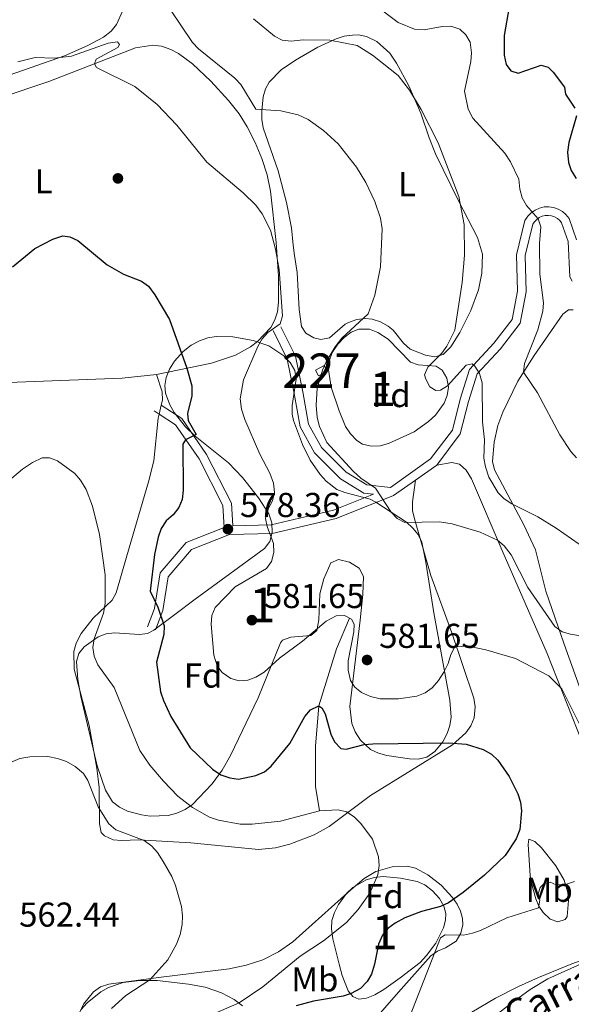
# Model space of a CAD drawing. Extents: x 600834 to 607735, y 720120 to 724850.
# Drawn here: x 605861 to 606021, y 720617 to 720903 of the extents above; entities that cross this region are included whole.
import ezdxf
from ezdxf.enums import TextEntityAlignment as Align

# ---------------------------------------------------------------- set-up
doc = ezdxf.new("R2010")
doc.units = 0
doc.header["$MEASUREMENT"] = 0
doc.linetypes.add('DGN Style 3', pattern=[120.98587200000001, 86.41848, -34.56739200000001])
for name, color, linetype in [('Nivel 15', 7, 'Continuous'), ('Nivel 17', 7, 'Continuous'), ('Nivel 21', 7, 'Continuous'), ('Nivel 35', 7, 'Continuous'), ('Nivel 36', 7, 'Continuous'), ('Nivel 37', 7, 'Continuous'), ('Nivel 4', 7, 'Continuous'), ('Nivel 41', 7, 'Continuous'), ('Nivel 44', 7, 'Continuous'), ('Nivel 48', 7, 'Continuous'), ('Nivel 49', 7, 'Continuous'), ('Nivel 5', 7, 'Continuous'), ('Nivel 52', 7, 'Continuous'), ('Nivel 57', 7, 'Continuous'), ('Nivel 7', 7, 'Continuous')]:
    doc.layers.add(name, color=color, linetype=linetype)
doc.styles.add('Style-arial', font='arial.shx', dxfattribs={"bigfont": 'arialbig.shx'})
doc.styles.add('Style-arialn', font='arialn.shx', dxfattribs={"bigfont": 'arialnbig.shx'})
doc.styles.add('Style-times', font='times.shx', dxfattribs={"bigfont": 'timesbig.shx'})

# ---------------------------------------------------------------- blocks, each defined once
blk = doc.blocks.new('5PATER')
at = {"layer": 'Nivel 7', "linetype": 'Continuous', "lineweight": 0}
h = blk.add_hatch(color=53, dxfattribs=at)
edge = h.paths.add_edge_path()
edge.add_ellipse((1.001171767711639e-08, 1.001171767711639e-08), major_axis=(-1.095731442658746, -1.110710700182439), ratio=0.9994222409660319, start_angle=0, end_angle=360)
blk = doc.blocks.new('5PERFI')
at = {"layer": 'Nivel 17', "linetype": 'Continuous', "lineweight": 0}
h = blk.add_hatch(color=7, dxfattribs=at)
edge = h.paths.add_edge_path()
edge.add_arc((1.001171767711639e-08, 1.001171767711639e-08), 1.559999999576199, 315.0000000018422, 675.0000000018422)

msp = doc.modelspace()

# ---------------------------------------------------------------- linework, layer by layer
at = {"layer": 'Nivel 15', "color": 7, "linetype": 'Continuous', "lineweight": 0, "extrusion": (-0.09561735631150793, 0.01738879223060147, 0.9952662714453651), "elevation": -44821.43484150957, "flags": 128}
msp.add_lwpolyline([(-817587.484320068, 465045.5521546623), (-817589.2692366198, 465047.8158635444), (-817587.847856472, 465048.9477179856), (-817586.0629399205, 465046.6840091033), (-817587.484320068, 465045.5521546623)], dxfattribs=at)
at = {"layer": 'Nivel 21', "color": 7, "linetype": 'DGN Style 3', "lineweight": 0, "extrusion": (-0.04997200080065391, 0.03241427078961334, 0.9982244808584676), "elevation": -6341.453854058891, "flags": 128}
msp.add_lwpolyline([(-934439.5079418551, 115909.1428926106), (-934439.5079418551, 115907.4640299004)], dxfattribs=at)
at = {"layer": 'Nivel 21', "color": 7, "linetype": 'DGN Style 3', "lineweight": 0, "extrusion": (-0.08205490896484494, -0.05781686424138716, 0.9949493465117026), "elevation": -90812.6590775424, "flags": 128}
msp.add_lwpolyline([(-240161.9536951714, 905982.2135730383), (-240161.9536951714, 905974.6422135173)], dxfattribs=at)
at = {"layer": 'Nivel 21', "color": 7, "linetype": 'Continuous', "lineweight": 0}
for points in [[(605936.5020000001, 720813.602, 580.114), (605940.729, 720805.0590000001, 581.874), (605942.8300000001, 720794.702, 583.414), (605944.5009999999, 720785.408, 583.854), (605948.2790000001, 720778.5760000001, 584.074), (605955.362, 720771.5020000001, 584.734), (605961.3829999999, 720767.7620000001, 584.734), (605968.2110000001, 720767.0560000001, 585.352), (605979.882, 720775.2790000001, 586.9350000000001), (605986.1910000001, 720783.631, 587.815), (605988.4839999999, 720792.5989999999, 588.695), (605991.111, 720801.2069999999, 589.795), (605998.216, 720808.8589999999, 591.115), (606003.54, 720815.6910000001, 592.215), (606005.1089999999, 720823.9070000001, 593.315), (606004.797, 720834.4979999999, 593.755), (606007.233, 720844.409, 594.855), (606008.0530000001, 720845.6510000001, 594.918), (606009.023, 720846.6470000001, 594.994), (606010.163, 720847.4439999999, 595.08), (606011.432, 720848.014, 595.172), (606012.784, 720848.337, 595.268), (606014.173, 720848.4010000001, 595.364), (606015.5490000001, 720848.203, 595.457), (606016.8640000001, 720847.753, 595.544), (606018.0719999999, 720847.064, 595.621), (606019.1300000001, 720846.1610000001, 595.6850000000001), (606020.061, 720845.0009999999, 595.736), (606022.2010000001, 720838.842, 596.396)], [(605963.3559999999, 720765.044, 584.969), (605951.709, 720760.4140000001, 582.974), (605933.6699999999, 720756.1840000001, 580.3340000000001), (605922.513, 720755.885, 578.505), (605922.121, 720762.5009999999, 578.133), (605914.9240000001, 720776.625, 576.153), (605907.7420000001, 720787.0190000001, 574.173), (605901.821, 720790.858, 573.7330000000001)], [(605920.0360000001, 720755.4340000001, 578.519), (605909.0279999999, 720751.104, 576.594), (605901.4890000001, 720742.237, 575.054), (605899.8189999999, 720731.959, 574.614), (605897.8189999999, 720726.591, 574.174)]]:
    msp.add_polyline3d(points, dxfattribs=at)
at = {"layer": 'Nivel 21', "color": 7, "linetype": 'DGN Style 3', "lineweight": 0}
for points in [[(606020.8740000001, 720826.807, 598.1560000000001), (606020.2069999999, 720828.06, 598.1560000000001), (606019.72, 720838.3630000001, 596.396), (606017.842, 720843.7720000001, 595.736), (606017.327, 720844.412, 595.6850000000001), (606016.629, 720845.0090000001, 595.621), (606015.831, 720845.4639999999, 595.544), (606014.962, 720845.7620000001, 595.457), (606014.0519999999, 720845.892, 595.364), (606013.135, 720845.8500000001, 595.268), (606012.2409999999, 720845.6370000001, 595.172), (606011.402, 720845.2609999999, 595.08), (606010.6499999999, 720844.7339999999, 594.994), (606010.01, 720844.0760000001, 594.918), (606009.558, 720843.392, 594.855), (606007.3060000001, 720834.2309999999, 593.755), (606007.6159999999, 720823.706, 593.315), (606005.8829999999, 720814.6300000001, 592.215), (606000.121, 720807.2380000001, 591.115), (605993.334, 720799.9280000001, 589.795), (605990.8910000001, 720791.9240000001, 588.695), (605988.4880000001, 720782.5260000001, 587.815), (605981.6410000001, 720773.46, 586.9350000000001)], [(605934.2609999999, 720812.493, 580.114), (605938.344, 720804.2420000001, 581.874), (605940.375, 720794.233, 583.414), (605942.1140000001, 720784.5590000001, 583.854), (605946.2620000001, 720777.057, 584.074), (605953.7990000001, 720769.5290000001, 584.734), (605960.554, 720765.335, 584.734), (605963.3559999999, 720765.044, 584.969)], [(605920.0360000001, 720755.4340000001, 578.519), (605919.656, 720761.8319999999, 578.133), (605912.773, 720775.342, 576.153), (605905.967, 720785.19, 574.173), (605901.19, 720788.288, 573.833)], [(605975.483, 720769.121, 586.1750000000001), (605969.148, 720764.658, 585.395), (605952.46, 720758.023, 582.974), (605933.993, 720753.6910000001, 580.3340000000001), (605921.591, 720753.3600000001, 578.574), (605910.527, 720749.007, 576.594), (605903.844, 720741.148, 575.054), (605902.2479999999, 720731.3160000001, 574.614), (605900.162, 720725.7180000001, 574.174)]]:
    msp.add_polyline3d(points, dxfattribs=at)
at = {"layer": 'Nivel 35', "color": 92, "linetype": 'DGN Style 3', "lineweight": 0}
for points in [[(605967.6510000001, 720779.72, 590.876), (605965.2209999999, 720779.081, 590.649), (605962.625, 720778.97, 590.402), (605960.095, 720779.6200000001, 590.1560000000001), (605958.4850000001, 720780.659, 589.995), (605956.6270000001, 720782.6089999999, 589.784), (605955.2550000001, 720784.71, 589.59), (605953.368, 720789.247, 589.242), (605951.074, 720796.0860000001, 588.9060000000001), (605950.236, 720801.159, 588.9010000000001), (605950.487, 720803.6640000001, 588.977), (605951.3800000001, 720806.104, 589.104), (605952.9809999999, 720808.55, 589.361), (605954.814, 720810.514, 589.719), (605956.8740000001, 720812.0190000001, 590.09), (605959.068, 720812.9210000001, 590.375), (605962.159, 720812.8670000001, 590.572), (605964.554, 720811.9110000001, 590.706), (605967.618, 720809.996, 590.876), (605974.0390000001, 720803.389, 591.316), (605976.277, 720802.6200000001, 591.456), (605981.49, 720802.1470000001, 591.721), (605983.223, 720801.041, 591.756), (605984.6200000001, 720798.7150000001, 591.756), (605985.092, 720796.132, 591.756), (605984.7309999999, 720793.689, 591.756), (605983.8019999999, 720791.4580000001, 591.756), (605981.2760000001, 720787.99, 591.756), (605979.2550000001, 720786.1340000001, 591.725), (605975.088, 720783.162, 591.5120000000001), (605967.6510000001, 720779.72, 590.876)], [(605956.46, 720703.527, 579.838), (605959.4979999999, 720728.567, 582.515), (605960.2320000001, 720736.027, 583.057), (605960.3940000001, 720741.253, 583.395), (605959.155, 720743.611, 583.5600000000001), (605956.3389999999, 720745.3929999999, 583.71), (605953.1950000001, 720746.0970000001, 583.813), (605950.973, 720745.217, 583.838), (605948.9709999999, 720740.4909999999, 583.217), (605947.784, 720736.1640000001, 582.515), (605947.4369999999, 720728.639, 581.861), (605946.862, 720725.5900000001, 581.635), (605945.1780000001, 720724.1059999999, 581.528), (605939.378, 720723.5860000001, 581.437), (605936.9909999999, 720722.771, 581.304), (605936.3470000001, 720721.936, 581.195), (605929.8600000001, 720706.0109999999, 578.994), (605921.875, 720689.291, 576.437), (605919.4210000001, 720685.0889999999, 575.668), (605916.592, 720681.122, 574.876), (605910.888, 720675.1410000001, 573.714), (605908.7220000001, 720673.615, 573.426), (605906.334, 720672.561, 573.186), (605903.7990000001, 720671.9299999999, 572.984), (605898.594, 720671.7390000001, 572.653), (605896.0760000001, 720672.0819999999, 572.5020000000001), (605892.006, 720673.2039999999, 572.241), (605889.7010000001, 720674.3030000001, 572.102), (605887.7050000001, 720675.9280000001, 571.992), (605885.632, 720679.2490000001, 571.917), (605883.2, 720686.271, 571.975), (605878.4750000001, 720706.4180000001, 571.412), (605877.5959999999, 720711.3829999999, 571.403), (605877.2679999999, 720716.6089999999, 571.514), (605877.909, 720718.892, 571.737), (605879.4750000001, 720720.851, 572.1800000000001), (605883.514, 720723.73, 573.274), (605885.8189999999, 720724.622, 573.998), (605888.226, 720724.851, 574.9010000000001), (605895.5120000001, 720724.358, 577.802), (605897.7790000001, 720724.7309999999, 578.543), (605899.6840000001, 720725.6950000001, 578.994), (605905.6880000001, 720730.1640000001, 579.807), (605911.6669999999, 720734.676, 580.202), (605931.774, 720749.3389999999, 580.314), (605933.3, 720751.3319999999, 580.4), (605933.9480000001, 720753.9709999999, 580.515), (605933.815, 720756.801, 580.636), (605932.9950000001, 720759.3670000001, 580.736), (605929.976, 720764.0290000001, 580.9010000000001), (605925.3030000001, 720769.926, 580.99), (605921.2479999999, 720774.202, 580.755), (605911.6329999999, 720781.885, 579.742), (605908.794, 720784.605, 579.434), (605905.5660000001, 720788.787, 579.0360000000001), (605904.331, 720790.9720000001, 578.842), (605903.037, 720794.3900000001, 578.554), (605902.8019999999, 720796.629, 578.503), (605903.1880000001, 720798.949, 578.666), (605904.146, 720801.297, 578.975), (605905.628, 720803.619, 579.367), (605908.165, 720806.425, 579.874), (605910.486, 720808.273, 580.331), (605912.8640000001, 720809.5700000001, 580.91), (605915.2790000001, 720810.389, 581.557), (605917.712, 720810.8049999999, 582.217), (605922.558, 720810.7280000001, 583.356), (605928.3999999999, 720809.659, 583.936), (605933.01, 720808.048, 583.879), (605937.3470000001, 720805.19, 583.7860000000001), (605939.186, 720803.298, 583.835), (605940.531, 720800.939, 583.956), (605940.936, 720798.456, 584.1030000000001), (605939.788, 720790.7509999999, 584.554), (605939.7069999999, 720788.2590000001, 584.662), (605940.105, 720786.4110000001, 584.715), (605942.79, 720779.4340000001, 584.742), (605944.9990000001, 720774.952, 584.697), (605947.8389999999, 720770.763, 584.676), (605949.575, 720768.8219999999, 584.694), (605952.679, 720766.435, 584.774), (605955.024, 720765.5490000001, 584.851), (605962.3230000001, 720763.655, 585.104), (605963.993, 720762.774, 585.155), (605972.8859999999, 720756.9820000001, 585.46), (605974.7620000001, 720755.264, 585.466), (605976.271, 720753.3389999999, 585.4010000000001), (605977.2949999999, 720751.156, 585.242), (605978.4650000001, 720745.3729999999, 584.6320000000001), (605980.8230000001, 720730.658, 583.0360000000001), (605985.494, 720705.3090000001, 580.314), (605985.8049999999, 720700.453, 579.765), (605985.4569999999, 720698.0530000001, 579.48), (605984.686, 720695.6769999999, 579.191), (605983.425, 720693.324, 578.903), (605981.1059999999, 720690.467, 578.554), (605978.7509999999, 720688.838, 578.275), (605976.2760000001, 720688.2790000001, 578.016), (605973.783, 720688.362, 577.797), (605967.152, 720689.2890000001, 577.702), (605964.77, 720689.967, 577.892)], [(605964.77, 720689.967, 577.892), (605962.48, 720691.098, 578.152), (605959.5889999999, 720693.7139999999, 578.554), (605957.979, 720696.162, 578.857), (605957.006, 720698.6140000001, 579.178), (605956.46, 720703.527, 579.838)], [(605957.3640000001, 720619.4010000001, 578.554), (605956.003, 720621.0530000001, 577.893), (605954.281, 720625.5490000001, 576.014), (605953.371, 720628.8559999999, 575.034), (605951.517, 720636.128, 573.893), (605951.129, 720639.037, 573.714), (605951.2620000001, 720641.433, 573.698), (605951.9850000001, 720643.8049999999, 573.726), (605953.1980000001, 720646.1610000001, 573.7330000000001), (605955.486, 720649.294, 573.615), (605957.2930000001, 720651.013, 573.481), (605961.159, 720653.247, 573.274), (605963.6100000001, 720653.952, 573.243), (605966.132, 720654.206, 573.296), (605971.1440000001, 720653.7679999999, 573.686), (605976.0320000001, 720652.7409999999, 574.625), (605978.2520000001, 720651.771, 575.229), (605980.4099999999, 720650.1240000001, 575.868), (605982.4169999999, 720647.818, 576.751), (605983.6740000001, 720645.645, 577.765), (605984.267, 720643.46, 578.6270000000001), (605984.1910000001, 720641.5689999999, 578.994), (605983.5819999999, 720639.368, 579.111), (605981.368, 720634.949, 579.284), (605978.689, 720631.29, 579.434), (605976.8670000001, 720629.3400000001, 579.542), (605971.0249999999, 720624.855, 579.874), (605966.3119999999, 720621.483, 579.816), (605963.746, 720619.9550000001, 579.616), (605961.2649999999, 720618.9240000001, 579.321), (605959.033, 720618.685, 578.948), (605957.3640000001, 720619.4010000001, 578.554)], [(605878.5190000001, 720615.5460000001, 564.9110000000001), (605880.3489999999, 720617.574, 564.969), (605884.328, 720620.8230000001, 565.074), (605886.503, 720622.0419999999, 565.145), (605890.7720000001, 720623.4839999999, 565.3530000000001), (605895.683, 720624.084, 566.022), (605900.6089999999, 720624.0460000001, 567.102), (605909.696, 720623.0590000001, 568.824), (605914.4880000001, 720622.1370000001, 569.613), (605919.26, 720620.5150000001, 570.429), (605922.926, 720618.533, 571.346), (605925.3589999999, 720616.7050000001, 572.409)]]:
    msp.add_polyline3d(points, dxfattribs=at)
at = {"layer": 'Nivel 36', "color": 92, "linetype": 'Continuous', "lineweight": 0, "extrusion": (-0.02144743484960127, -0.08735326079790055, 0.995946492220514), "elevation": -75387.72457447197, "flags": 128}
msp.add_lwpolyline([(416557.5586496901, 841102.4297860577), (416557.5586496904, 841099.7726857585)], dxfattribs=at)
at = {"layer": 'Nivel 36', "color": 92, "linetype": 'Continuous', "lineweight": 0}
for points in [[(605890.6969999999, 720905.2590000001, 581.903), (605888.8559999999, 720901.196, 581.4), (605887.264, 720899.29, 581.115), (605885.027, 720897.594, 580.8100000000001), (605880.5549999999, 720895.165, 580.383), (605873.763, 720892.1570000001, 580.0600000000001), (605855.79, 720885.854, 579.915), (605850.967, 720884.568, 579.986), (605845.246, 720883.534, 580.15), (605842.817, 720883.487, 580.242), (605837.9269999999, 720884.567, 580.503), (605829.8829999999, 720887.953, 581.357), (605827.8289999999, 720889.297, 581.634), (605825.98, 720891.0160000001, 581.907), (605821.4510000001, 720897.108, 582.713), (605817.9639999999, 720903.6300000001, 583.51)], [(605939.601, 720842.3360000001, 582.576), (605938.1529999999, 720849.683, 583.062), (605935.6950000001, 720858.834, 583.677), (605931.3119999999, 720871.2760000001, 584.777), (605930.9240000001, 720873.719, 585.15), (605930.9340000001, 720876.199, 585.623), (605931.369, 720880.226, 586.119), (605932.058, 720882.6140000001, 586.308), (605933.0800000001, 720884.5009999999, 586.537), (605936.5519999999, 720888.128, 587.385), (605940.744, 720890.935, 588.297), (605947.1810000001, 720894.642, 589.297), (605952.46, 720897.0689999999, 590.057), (605954.834, 720897.825, 590.782), (605957.2180000001, 720898.185, 591.633), (605958.959, 720898.2080000001, 591.817), (605961.324, 720897.7949999999, 591.622), (605964.264, 720896.3389999999, 591.3770000000001), (605968.0390000001, 720892.902, 590.989), (605969.976, 720890.074, 590.717), (605973.547, 720883.4950000001, 590.004), (605977.013, 720875.494, 589.2040000000001), (605979.487, 720868.409, 588.89), (605981.3400000001, 720863.774, 588.951), (605987.922, 720850.1570000001, 589.808), (605993.5020000001, 720839.5, 590.717), (605994.9010000001, 720834.6170000001, 591.135), (605994.7790000001, 720829.1570000001, 591.482), (605993.723, 720824.281, 591.376), (605991.5519999999, 720818.297, 590.997), (605988.395, 720811.9739999999, 590.497), (605985.771, 720807.7520000001, 590.088), (605983.547, 720805.5760000001, 589.837), (605981.105, 720804.8910000001, 589.778), (605978.4450000001, 720805.335, 589.617), (605973.919, 720807.165, 588.537), (605972.0590000001, 720808.8289999999, 587.929), (605969.071, 720812.639, 586.748), (605967.6000000001, 720813.8230000001, 586.317), (605965.31, 720815.023, 585.751), (605962.9820000001, 720815.783, 585.216), (605960.882, 720816.0260000001, 584.777), (605958.5020000001, 720815.696, 584.368), (605956.115, 720814.8389999999, 584.033), (605955.094, 720814.368, 583.897), (605950.568, 720810.4380000001, 583.236), (605948.0959999999, 720809.905, 583.078), (605945.9909999999, 720810.3800000001, 583.016), (605943.736, 720811.75, 583.021), (605942.429, 720813.679, 583.016), (605941.7479999999, 720818.6359999999, 582.864), (605941.1740000001, 720829.3300000001, 582.356), (605940.453, 720834.2760000001, 582.138), (605940.017, 720837.237, 582.136), (605939.601, 720842.3360000001, 582.576)], [(605854.966, 720880.0179999999, 579.1030000000001), (605869.173, 720884.753, 579.434), (605894.3530000001, 720894.4380000001, 581.049), (605899.3840000001, 720895.2280000001, 581.644), (605901.8400000001, 720894.9469999999, 581.876), (605904.6070000001, 720893.9639999999, 582.045), (605906.7760000001, 720892.8230000001, 582.148), (605910.8189999999, 720889.8770000001, 582.2760000000001), (605916.1710000001, 720884.787, 582.35), (605921.3400000001, 720879.2239999999, 582.354), (605924.358, 720875.3289999999, 582.279), (605926.7250000001, 720871.5419999999, 582.13), (605929.047, 720867.0120000001, 581.768), (605930.9880000001, 720862.4070000001, 581.238), (605932.4909999999, 720857.686, 580.712), (605933.4739999999, 720852.969, 580.37), (605935.1140000001, 720838.0619999999, 579.841), (605935.7760000001, 720828.2860000001, 579.626), (605935.8330000001, 720820.784, 579.501), (605935.5160000001, 720817.9820000001, 579.361), (605934.7509999999, 720815.635, 579.158), (605933.5190000001, 720813.409, 578.905), (605929.71, 720809.3729999999, 578.295), (605927.648, 720807.801, 577.938), (605923.345, 720805.3740000001, 577.165), (605916.406, 720803.048, 576.113), (605900.392, 720799.79, 574.7040000000001)], [(606024.426, 720705.405, 581.146), (606018.6340000001, 720721.6030000001, 584.374), (606013.287, 720736.949, 586.867), (606010.335, 720748.9099999999, 589.004), (606006.9240000001, 720756.1640000001, 589.645), (605998.4210000001, 720772.1089999999, 590.604), (605997.8060000001, 720774.561, 590.924), (605998.351, 720780.1799999999, 591.96), (605999.419, 720784.962, 592.988), (606000.834, 720788.896, 593.687), (606005.2080000001, 720797.838, 594.794), (606009.9299999999, 720805.273, 595.825), (606018.253, 720817.2820000001, 597.648), (606019.821, 720818.5349999999, 598.088), (606021.229, 720818.5519999999, 598.308)], [(605900.392, 720799.79, 574.7040000000001), (605890.497, 720798.743, 574.0120000000001), (605872.6810000001, 720798.0700000001, 572.896), (605860.04, 720797.5689999999, 572.707), (605850.0819999999, 720797.119, 573.325), (605830.6499999999, 720796.2660000001, 575.44), (605825.712, 720796.74, 576.099), (605823.6329999999, 720797.3570000001, 576.41)], [(605900.392, 720799.79, 574.7040000000001), (605902.04, 720794.706, 573.6030000000001), (605902.1769999999, 720792.3090000001, 573.206), (605901.821, 720790.858, 573.07)], [(605901.19, 720788.288, 572.831), (605900.9040000001, 720787.122, 572.723), (605899.6170000001, 720774.7150000001, 571.634), (605898.132, 720768.6680000001, 571.2860000000001), (605891.8530000001, 720747.1969999999, 570.539), (605888.6980000001, 720736.446, 569.863), (605887.5730000001, 720734.311, 569.576), (605882.031, 720729.1440000001, 568.412), (605878.581, 720724.648, 567.738), (605877.0889999999, 720721.8640000001, 567.443), (605876.439, 720719.4180000001, 567.292), (605876.6000000001, 720714.3459999999, 567.118), (605880.913, 720697.9720000001, 565.683), (605883.1359999999, 720685.6740000001, 565.35), (605883.771, 720680.0279999999, 565.139), (605883.871, 720669.496, 564.691), (605884.4099999999, 720667.0150000001, 564.601), (605885.3670000001, 720665.9909999999, 564.583), (605887.81, 720664.9110000001, 564.681), (605890.284, 720664.6769999999, 564.926), (605895.2679999999, 720664.895, 565.453), (605910.362, 720664.003, 566.439), (605929.967, 720662.0460000001, 567.649), (605934.9240000001, 720662.5789999999, 568.173), (605939.0819999999, 720663.5970000001, 568.495), (605946.087, 720666.2849999999, 568.908), (605950.4639999999, 720668.754, 569.203), (605962.4369999999, 720677.7280000001, 570.48), (605986.2490000001, 720692.4450000001, 575.364), (605990.101, 720695.845, 576.078), (605991.5530000001, 720697.9569999999, 576.428), (605992.49, 720700.2409999999, 576.788), (605992.7579999999, 720703.406, 577.293), (605992.369, 720705.889, 577.7040000000001), (605986.014, 720724.831, 581.524), (605979.994, 720741.4780000001, 583.064), (605975.2390000001, 720757.9210000001, 585.475), (605974.669, 720760.352, 585.923), (605974.6070000001, 720762.811, 586.144), (605975.483, 720769.121, 586.1750000000001)], [(605981.6410000001, 720773.46, 586.9350000000001), (605986.0320000001, 720774.219, 587.155), (605988.2919999999, 720773.7790000001, 587.202), (605990.172, 720772.0160000001, 587.125), (605991.7050000001, 720769.54, 586.966), (606000.908, 720748.037, 584.856), (606013.716, 720718.932, 580.908), (606022.406, 720696.831, 578.078), (606026.112, 720687.496, 577.322), (606028.9950000001, 720677.834, 577.004), (606031.0719999999, 720668.0460000001, 577.593), (606032.345, 720661.9720000001, 578.574), (606035.7, 720647.2280000001, 582.094), (606036.196, 720642.3289999999, 583.0840000000001), (606035.926, 720639.8530000001, 583.542), (606035.4650000001, 720638.071, 583.854), (606034.358, 720635.77, 584.224), (606032.703, 720633.808, 584.47), (606030.6059999999, 720632.3589999999, 584.5260000000001), (606020.831, 720628.881, 584.091), (606011.196, 720624.967, 583.671), (606005.3870000001, 720622.3740000001, 583.414), (605998.7239999999, 720618.9210000001, 583.061), (605984.9369999999, 720610.801, 581.844)], [(606008.3910000001, 720665.067, 575.426), (606010.091, 720664.338, 575.96), (606012.0020000001, 720662.548, 576.477), (606016.1410000001, 720657.31, 577.623), (606018.648, 720653.1429999999, 578.484), (606019.69, 720649.6240000001, 579.381), (606019.8160000001, 720647.2450000001, 580.195), (606019.433, 720642.595, 581.487), (606018.896, 720641.788, 581.586), (606016.7930000001, 720641.057, 581.366), (606014.5390000001, 720641.913, 580.782), (606012.5360000001, 720643.8, 579.772), (606011.298, 720645.6570000001, 578.703), (606010.3840000001, 720647.7990000001, 577.856), (606008.993, 720652.561, 576.8290000000001), (606008.7010000001, 720654.5090000001, 576.5260000000001), (606008.1939999999, 720663.497, 575.3290000000001), (606008.3910000001, 720665.067, 575.426)], [(605962.659, 720611.5900000001, 578.071), (605970.554, 720620.7, 579.234), (605979.926, 720631.2050000001, 579.894), (605981.9070000001, 720632.6170000001, 579.928), (605984.233, 720633.5889999999, 579.878), (605987.264, 720635.523, 579.674), (605988.6370000001, 720637.77, 579.321), (605989.1950000001, 720640.24, 578.721), (605989.118, 720642.0590000001, 578.134), (605988.558, 720644.1769999999, 577.1080000000001), (605987.5930000001, 720646.2380000001, 575.922), (605986.2239999999, 720648.1840000001, 575.053), (605982.919, 720651.7209999999, 573.917), (605979.0789999999, 720654.7150000001, 572.891), (605975.4950000001, 720656.605, 572.164), (605973.1159999999, 720657.226, 571.698), (605968.7550000001, 720657.068, 570.8530000000001), (605963.96, 720655.676, 569.96), (605960.629, 720653.6680000001, 569.333), (605956.75, 720650.409, 568.738), (605939.915, 720635.274, 567.793), (605935.824, 720632.3470000001, 567.532), (605931.277, 720630.1000000001, 567.2570000000001), (605926.446, 720628.4990000001, 566.979), (605921.5020000001, 720627.51, 566.71), (605900.9680000001, 720624.9210000001, 565.812), (605886.558, 720622.9780000001, 563.832), (605884.22, 720622.2250000001, 563.5070000000001), (605882.132, 720620.801, 563.1850000000001), (605879.237, 720617.2520000001, 562.732), (605878.2139999999, 720614.899, 562.572)]]:
    msp.add_polyline3d(points, dxfattribs=at)
at = {"layer": 'Nivel 4', "color": 30, "linetype": 'Continuous', "lineweight": 30, "flags": 128}
for points, elevation in [([(606002.638, 720906.3999999999), (606001.2450000001, 720898.0179999999), (606001.163, 720895.5190000001), (606001.202, 720892.307), (606001.756, 720889.6030000001), (606003.163, 720887.8330000001), (606005.2479999999, 720887.1089999999), (606011.899, 720889.429), (606013.936, 720888.835), (606015.396, 720887.4110000001), (606018.682, 720883.0689999999), (606018.996, 720881.054), (606021.7010000001, 720876.993)], 600), ([(606022.1910000001, 720874.75), (606019.9809999999, 720867.05), (606019.5549999999, 720864.2760000001), (606019.881, 720861.281), (606020.6470000001, 720858.902), (606022.058, 720856.638)], 600), ([(605858.6680000001, 720831), (605865.189, 720836.3430000001), (605870.3899999999, 720839.051), (605873.263, 720839.953), (605875.3430000001, 720839.6910000001), (605877.5819999999, 720838.5760000001), (605886.1170000001, 720831.5789999999), (605890.851, 720828.8740000001), (605896.041, 720826.8019999999), (605898.0590000001, 720825.3530000001), (605899.898, 720822.871), (605904.186, 720815.682), (605909.166, 720801.6470000001), (605910.676, 720796.5220000001), (605910.71, 720793.591), (605909.3910000001, 720788.44), (605909.6470000001, 720786.425), (605911.8910000001, 720782.358), (605908.8530000001, 720780.8770000001), (605908.0619999999, 720779.541), (605908.115, 720766.274), (605907.862, 720763.503), (605906.9110000001, 720761.183), (605905.2069999999, 720759.085), (605903.267, 720757.388), (605901.7390000001, 720755.119), (605900.905, 720752.628), (605899.869, 720747.5619999999), (605898.577, 720736.942), (605900.817, 720732.3230000001), (605902.6740000001, 720726.9240000001), (605902.5549999999, 720724.425), (605900.3929999999, 720716.3800000001), (605901.5889999999, 720707.818), (605902.4299999999, 720705.233), (605904.6170000001, 720700.645), (605910.2050000001, 720691.513), (605916.6410000001, 720685.3260000001), (605919.0260000001, 720683.7550000001), (605921.692, 720682.808), (605924.165, 720682.435), (605929.2239999999, 720683.5160000001), (605931.757, 720684.605), (605933.666, 720686.2320000001), (605939.1000000001, 720692.835), (605943.442, 720700.6200000001), (605945.0900000001, 720702.602), (605947.4990000001, 720703.6710000001), (605948.371, 720703.105), (605949.3160000001, 720701.3859999999), (605951.006, 720695.524), (605952.0120000001, 720693.2350000001), (605953.885, 720691.3500000001), (605955.3870000001, 720691.196), (605960.619, 720692.5320000001), (605963.1140000001, 720692.6810000001), (605985.071, 720692.9569999999), (605990.152, 720692.56), (605995.074, 720691.065), (605997.571, 720689.713), (605999.3459999999, 720687.95), (606002.6140000001, 720683.2590000001), (606005.216, 720678.158), (606005.939, 720675.7450000001), (606006.2050000001, 720673.257), (606005.7509999999, 720667.8400000001), (606004.689, 720665.173), (606001.52, 720660.345), (605995.479, 720654.6159999999), (605989.3119999999, 720649.6340000001), (605985.0349999999, 720646.6440000001), (605982.7579999999, 720645.5789999999), (605977.2110000001, 720644.1159999999), (605972.429, 720642.2150000001), (605969.5830000001, 720640.7320000001), (605967.4680000001, 720639.2050000001), (605965.892, 720637.2650000001), (605964.783, 720634.6089999999), (605963.6200000001, 720628.774), (605962.733, 720625.936), (605961.4909999999, 720623.77), (605959.5290000001, 720621.811), (605956.889, 720620.334), (605954.486, 720619.5349999999), (605945.932, 720618.1089999999), (605940.905, 720616.736)], 575)]:
    msp.add_lwpolyline(points, dxfattribs=dict(at, elevation=elevation))
at = {"layer": 'Nivel 49', "color": 1, "linetype": 'Continuous', "lineweight": 0}
msp.add_polyline3d([(605956.4110000001, 720729.1130000001, 580), (605952.5619999999, 720720.2620000001, 578.019), (605947.4990000001, 720703.6710000001, 575), (605946.547, 720691.996, 573.019), (605946.4750000001, 720680.3330000001, 570.819), (605947.6910000001, 720673.24, 570)], dxfattribs=at)
at = {"layer": 'Nivel 5', "color": 30, "linetype": 'Continuous', "lineweight": 0, "flags": 128}
for points, elevation in [([(605963.3929999999, 720907.1140000001), (605970.5020000001, 720901.844), (605975.2380000001, 720899.889), (605977.9880000001, 720899.726), (605983.206, 720900.6780000001), (605985.7050000001, 720900.7930000001), (605988.325, 720899.932), (605990.102, 720898.2280000001), (605991.3859999999, 720896.075), (605991.783, 720893), (605991.5090000001, 720890.5160000001), (605989.7320000001, 720881.899), (605990.746, 720876.6610000001), (605992.152, 720874.095), (606001.436, 720863.9299999999), (606003.075, 720861.4269999999), (606005.4569999999, 720856.3729999999), (606005.7239999999, 720853.55), (606006.3910000001, 720850.963), (606007.6340000001, 720848.7930000001), (606011.0830000001, 720844.908), (606011.862, 720842.611), (606011.405, 720837.771), (606011.5179999999, 720828.8200000001), (606012.6030000001, 720820.5860000001), (606012.412, 720818.0930000001), (606010.9720000001, 720812.72), (606007.1159999999, 720802.923), (606006.831, 720800.413), (606010.8389999999, 720794.413), (606017.3700000001, 720782.2679999999), (606020.533, 720777.483), (606022.142, 720775.568)], 595), ([(606025.642, 720723.575), (606020.399, 720724.473), (606018.0079999999, 720725.209), (606015.855, 720726.6810000001), (606008.0959999999, 720738.0619999999), (606003.189, 720747.517), (606001.1869999999, 720750.131), (605999.27, 720751.7350000001), (605994.281, 720754.037), (605986.0900000001, 720756.5120000001), (605982.436, 720757.0109999999), (605972.3829999999, 720756.8740000001), (605970.1769999999, 720757.9990000001), (605968.423, 720759.881), (605963.868, 720766.7760000001), (605959.703, 720769.7490000001), (605957.462, 720771.757), (605949.774, 720780.094), (605947.6300000001, 720784.7080000001), (605946.963, 720787.2949999999), (605946.682, 720790.848), (605947.0279999999, 720795.8330000001), (605948.577, 720801.0190000001), (605949.638, 720803.405), (605952.24, 720807.7820000001), (605954.101, 720810.281), (605961.7520000001, 720817.362), (605963.702, 720822.7520000001), (605965.3859999999, 720830.9639999999), (605965.8230000001, 720841.987), (605965.3770000001, 720845.0590000001), (605963.7609999999, 720849.9199999999), (605961.0689999999, 720855.4720000001), (605958.385, 720859.889), (605953.05, 720866.685), (605948.848, 720870.554), (605944.4240000001, 720873.6710000001), (605941.4979999999, 720875.067), (605936.432, 720876.2220000001), (605929.2550000001, 720876.6669999999), (605924.8910000001, 720883.8870000001), (605923.1599999999, 720885.6869999999), (605912.5819999999, 720894.2180000001), (605910.858, 720896.0290000001), (605904.4340000001, 720905.538)], 585), ([(605928.564, 720902.858), (605934.6259999999, 720897.8589999999), (605936.8430000001, 720896.703), (605939.4450000001, 720896.446), (605942.946, 720896.753)], 590), ([(605886.435, 720895.821), (605875.801, 720892.0930000001), (605870.743, 720891.527), (605865.2039999999, 720891.629), (605860.2010000001, 720890.412)], 580), ([(606026.6610000001, 720691.274), (606017.9610000001, 720708.6410000001), (606014.1640000001, 720712.3999999999), (606004.467, 720717.4680000001), (605995.94, 720719.973), (605990.7509999999, 720721.0430000001), (605986.9469999999, 720720.8219999999), (605985.7069999999, 720718.557), (605984.932, 720715.9510000001), (605983.7520000001, 720713.513), (605982.19, 720711.0560000001), (605980.382, 720708.956), (605978.3489999999, 720707.504), (605975.9380000001, 720706.55), (605970.5449999999, 720705.729), (605965.277, 720705.78), (605962.4199999999, 720706.462), (605959.8630000001, 720707.5900000001), (605957.908, 720709.148), (605956.615, 720711.092), (605956, 720714.084), (605955.9650000001, 720716.7949999999), (605957.5900000001, 720725.121), (605957.6769999999, 720727.372), (605956.967, 720728.8049999999), (605954.933, 720729.933), (605952.5120000001, 720729.844), (605949.648, 720728.2509999999), (605942.7420000001, 720722.4839999999), (605936.0560000001, 720717.5220000001), (605931.6170000001, 720713.446), (605929.2590000001, 720712.0160000001), (605926.9070000001, 720711.1769999999), (605924.4299999999, 720710.9720000001), (605921.9990000001, 720711.6329999999), (605919.4720000001, 720713.3400000001), (605917.9720000001, 720715.3319999999), (605917.075, 720718.3759999999), (605916.2479999999, 720727.4110000001), (605916.4610000001, 720729.912), (605917.4110000001, 720732.2250000001), (605923.1980000001, 720738.257), (605932.2760000001, 720743.5549999999), (605933.7380000001, 720745.584), (605934.4550000001, 720748.189), (605934.307, 720750.783), (605932.5149999999, 720755.663), (605932.0220000001, 720758.0249999999), (605932.6270000001, 720760.452), (605934.031, 720763.1910000001), (605934.638, 720765.611), (605934.3729999999, 720768.2609999999), (605933.298, 720771.189), (605930.381, 720776.6300000001), (605926.064, 720786.729), (605925.027, 720789.717), (605924.6780000001, 720792.763), (605925.6840000001, 720798.189), (605929.841, 720807.861), (605931.092, 720810.067), (605932.723, 720811.963), (605936.267, 720814.4880000001), (605936.9299999999, 720816.746), (605936.0090000001, 720830.2320000001), (605934.925, 720836.142), (605933.456, 720841.575), (605931.017, 720846.3770000001), (605929.2550000001, 720848.882), (605925.575, 720852.48), (605914.9639999999, 720861.344), (605906.2919999999, 720872.02), (605900.6200000001, 720878.0619999999), (605894.1130000001, 720883.2860000001), (605883.064, 720888.7409999999), (605882.473, 720889.8870000001), (605882.9750000001, 720891.2209999999), (605889.163, 720894.5290000001), (605889.729, 720895.402), (605889.0830000001, 720896.2590000001), (605886.435, 720895.821)], 580), ([(605942.946, 720896.753), (605950.69, 720896.692), (605958.598, 720895.1640000001), (605963, 720892.3940000001), (605970.476, 720886.432), (605973.7490000001, 720882.192), (605977.119, 720876.595), (605982.0860000001, 720866.967), (605988.0660000001, 720851.3759999999), (605989.594, 720843.2990000001), (605989.7110000001, 720834.3589999999), (605989.004, 720826.4469999999), (605986.929, 720812.635), (605984.6229999999, 720807.9909999999), (605983.1570000001, 720805.963), (605979.105, 720801.922), (605978.095, 720799.717), (605978.4580000001, 720798.395), (605979.6980000001, 720796.1610000001), (605981.3840000001, 720795.087), (605982.7660000001, 720795.277), (605984.7690000001, 720796.514), (605990.23, 720802.5249999999), (605991.898, 720802.892), (605992.7150000001, 720802.1529999999), (605994.0109999999, 720800.017), (605994.848, 720797.351), (605994.929, 720786.068), (605995.5260000001, 720780.8360000001), (605995.361, 720775.48), (605995.7649999999, 720773.013), (605996.757, 720770.017), (605999.4680000001, 720765.4950000001), (606001.217, 720763.7080000001), (606003.4269999999, 720762.2420000001), (606010.9780000001, 720758.4890000001), (606016.3260000001, 720755.2690000001), (606022.952, 720750.5800000001)], 590), ([(605857.271, 720768.6980000001), (605861.54, 720772.311), (605864.5, 720774.281), (605867.2520000001, 720775.585), (605869.3859999999, 720775.612), (605871.719, 720774.7180000001), (605876.712, 720771.033), (605878.409, 720769.1510000001), (605880.0590000001, 720766.4029999999), (605881.8489999999, 720761.638), (605883.858, 720753.3570000001), (605885.5630000001, 720741.727), (605885.554, 720733.3630000001), (605885.071, 720730.531), (605882.3389999999, 720723.1130000001), (605881.9650000001, 720720.639), (605882.398, 720718.1070000001), (605883.415, 720715.5700000001), (605888.112, 720709.054), (605895.612, 720690.8060000001), (605898.494, 720686.494), (605902.4169999999, 720681.837), (605906.567, 720677.506), (605910.8840000001, 720674.1910000001), (605915.8300000001, 720671.432), (605918.423, 720670.558), (605924.663, 720669.4269999999), (605928.128, 720669.416), (605936.3700000001, 720670.257), (605947.6910000001, 720673.24), (605953.051, 720673.5390000001), (605955.479, 720672.9580000001), (605957.75, 720671.5160000001), (605959.619, 720669.642), (605963.0220000001, 720665.071), (605964.76, 720659.959), (605964.9650000001, 720657.4240000001), (605964.538, 720654.7650000001), (605962.24, 720649.429), (605958.8970000001, 720644.7150000001), (605955.506, 720640.8829999999), (605948.8030000001, 720635.588), (605942.0249999999, 720631.125), (605931.206, 720622.271), (605924.344, 720617.5689999999), (605913.5020000001, 720612.875)], 570), ([(605858.108, 720687.31), (605860.8319999999, 720688.4210000001), (605863.679, 720688.959), (605868.888, 720688.9990000001), (605871.7250000001, 720688.486), (605874.291, 720687.598), (605876.8659999999, 720686.1270000001), (605879.257, 720684.138), (605880.4950000001, 720682.02), (605883.5220000001, 720674.4140000001), (605886.595, 720669.4650000001), (605888.6359999999, 720667.76), (605896.8659999999, 720664.692), (605899.078, 720663.048), (605900.72, 720661.1610000001), (605902.365, 720658.5900000001), (605904.837, 720654.209), (605905.926, 720651.645), (605907.665, 720645.506), (605907.9880000001, 720642.7990000001), (605907.841, 720640.304), (605907.2479999999, 720637.425)], 565), ([(606011.587, 720647.3600000001), (606011.102, 720649.199), (606011.598, 720651.051), (606012.794, 720652.22), (606014.578, 720652.5889999999), (606016.318, 720651.804), (606019.0279999999, 720651.896), (606021.5549999999, 720652.7930000001)], 580), ([(605973.987, 720613.932), (605982.7110000001, 720636.4950000001), (605984.085, 720637.3200000001), (605989.413, 720637.271), (605992.0249999999, 720637.808), (605994.3940000001, 720638.604), (606001.962, 720642.219), (606011.1529999999, 720645.162), (606011.587, 720647.3600000001)], 580), ([(605996.4850000001, 720612.2250000001), (606002.996, 720617.3260000001), (606008.7749999999, 720621.507), (606013.818, 720624.5390000001), (606024.371, 720629.2849999999), (606034.212, 720634.5020000001), (606038.3840000001, 720637.7339999999), (606042.31, 720641.994)], 585), ([(605907.2479999999, 720637.425), (605906.246, 720634.5860000001), (605903.7069999999, 720630.112), (605898.462, 720624.2749999999), (605891.517, 720619.7069999999), (605887.389, 720616.004)], 565)]:
    msp.add_lwpolyline(points, dxfattribs=dict(at, elevation=elevation))
at = {"layer": 'Nivel 52', "color": 1, "linetype": 'Continuous', "lineweight": 0}
msp.add_3dface([(605946.531, 720800.9979999999, 586.488), (605947.385, 720799.398, 586.598), (605949.9210000001, 720800.7509999999, 586.818), (605949.067, 720802.351, 586.708)], dxfattribs=at)
at = {"layer": 'Nivel 57', "color": 92, "linetype": 'DGN Style 3', "lineweight": 0}
for points in [[(605967.6510000001, 720779.72, 590.876), (605975.088, 720783.162, 591.5120000000001), (605979.2550000001, 720786.1340000001, 591.725), (605981.2760000001, 720787.99, 591.756), (605983.8019999999, 720791.4580000001, 591.756), (605984.7309999999, 720793.689, 591.756), (605985.092, 720796.132, 591.756), (605984.6200000001, 720798.7150000001, 591.756), (605983.223, 720801.041, 591.756), (605981.49, 720802.1470000001, 591.721), (605976.277, 720802.6200000001, 591.456), (605974.0390000001, 720803.389, 591.316), (605967.618, 720809.996, 590.876), (605964.554, 720811.9110000001, 590.706), (605962.159, 720812.8670000001, 590.572), (605959.068, 720812.9210000001, 590.375), (605956.8740000001, 720812.0190000001, 590.09), (605954.814, 720810.514, 589.719), (605952.9809999999, 720808.55, 589.361), (605951.3800000001, 720806.104, 589.104), (605950.487, 720803.6640000001, 588.977), (605950.236, 720801.159, 588.9010000000001), (605951.074, 720796.0860000001, 588.9060000000001), (605953.368, 720789.247, 589.242), (605955.2550000001, 720784.71, 589.59), (605956.6270000001, 720782.6089999999, 589.784), (605958.4850000001, 720780.659, 589.995), (605960.095, 720779.6200000001, 590.1560000000001), (605962.625, 720778.97, 590.402), (605965.2209999999, 720779.081, 590.649)], [(605964.77, 720689.967, 577.892), (605967.152, 720689.2890000001, 577.702), (605973.783, 720688.362, 577.797), (605976.2760000001, 720688.2790000001, 578.016), (605978.7509999999, 720688.838, 578.275), (605981.1059999999, 720690.467, 578.554), (605983.425, 720693.324, 578.903), (605984.686, 720695.6769999999, 579.191), (605985.4569999999, 720698.0530000001, 579.48), (605985.8049999999, 720700.453, 579.765), (605985.494, 720705.3090000001, 580.314), (605980.8230000001, 720730.658, 583.0360000000001), (605978.4650000001, 720745.3729999999, 584.6320000000001), (605977.2949999999, 720751.156, 585.242), (605976.271, 720753.3389999999, 585.4010000000001), (605974.7620000001, 720755.264, 585.466), (605972.8859999999, 720756.9820000001, 585.46), (605963.993, 720762.774, 585.155), (605962.3230000001, 720763.655, 585.104), (605955.024, 720765.5490000001, 584.851), (605952.679, 720766.435, 584.774), (605949.575, 720768.8219999999, 584.694), (605947.8389999999, 720770.763, 584.676), (605944.9990000001, 720774.952, 584.697), (605942.79, 720779.4340000001, 584.742), (605940.105, 720786.4110000001, 584.715), (605939.7069999999, 720788.2590000001, 584.662), (605939.788, 720790.7509999999, 584.554), (605940.936, 720798.456, 584.1030000000001), (605940.531, 720800.939, 583.956), (605939.186, 720803.298, 583.835), (605937.3470000001, 720805.19, 583.7860000000001), (605933.01, 720808.048, 583.879), (605928.3999999999, 720809.659, 583.936), (605922.558, 720810.7280000001, 583.356), (605917.712, 720810.8049999999, 582.217), (605915.2790000001, 720810.389, 581.557), (605912.8640000001, 720809.5700000001, 580.91), (605910.486, 720808.273, 580.331), (605908.165, 720806.425, 579.874), (605905.628, 720803.619, 579.367), (605904.146, 720801.297, 578.975), (605903.1880000001, 720798.949, 578.666), (605902.8019999999, 720796.629, 578.503), (605903.037, 720794.3900000001, 578.554), (605904.331, 720790.9720000001, 578.842), (605905.5660000001, 720788.787, 579.0360000000001), (605908.794, 720784.605, 579.434), (605911.6329999999, 720781.885, 579.742), (605921.2479999999, 720774.202, 580.755), (605925.3030000001, 720769.926, 580.99), (605929.976, 720764.0290000001, 580.9010000000001), (605932.9950000001, 720759.3670000001, 580.736), (605933.815, 720756.801, 580.636), (605933.9480000001, 720753.9709999999, 580.515), (605933.3, 720751.3319999999, 580.4), (605931.774, 720749.3389999999, 580.314), (605911.6669999999, 720734.676, 580.202), (605905.6880000001, 720730.1640000001, 579.807), (605899.6840000001, 720725.6950000001, 578.994), (605897.7790000001, 720724.7309999999, 578.543), (605895.5120000001, 720724.358, 577.802), (605888.226, 720724.851, 574.9010000000001), (605885.8189999999, 720724.622, 573.998), (605883.514, 720723.73, 573.274), (605879.4750000001, 720720.851, 572.1800000000001), (605877.909, 720718.892, 571.737), (605877.2679999999, 720716.6089999999, 571.514), (605877.5959999999, 720711.3829999999, 571.403), (605878.4750000001, 720706.4180000001, 571.412), (605883.2, 720686.271, 571.975), (605885.632, 720679.2490000001, 571.917), (605887.7050000001, 720675.9280000001, 571.992), (605889.7010000001, 720674.3030000001, 572.102), (605892.006, 720673.2039999999, 572.241), (605896.0760000001, 720672.0819999999, 572.5020000000001), (605898.594, 720671.7390000001, 572.653), (605903.7990000001, 720671.9299999999, 572.984), (605906.334, 720672.561, 573.186), (605908.7220000001, 720673.615, 573.426), (605910.888, 720675.1410000001, 573.714), (605916.592, 720681.122, 574.876), (605919.4210000001, 720685.0889999999, 575.668), (605921.875, 720689.291, 576.437), (605929.8600000001, 720706.0109999999, 578.994), (605936.3470000001, 720721.936, 581.195), (605936.9909999999, 720722.771, 581.304), (605939.378, 720723.5860000001, 581.437), (605945.1780000001, 720724.1059999999, 581.528), (605946.862, 720725.5900000001, 581.635), (605947.4369999999, 720728.639, 581.861), (605947.784, 720736.1640000001, 582.515), (605948.9709999999, 720740.4909999999, 583.217), (605950.973, 720745.217, 583.838), (605953.1950000001, 720746.0970000001, 583.813), (605956.3389999999, 720745.3929999999, 583.71), (605959.155, 720743.611, 583.5600000000001), (605960.3940000001, 720741.253, 583.395), (605960.2320000001, 720736.027, 583.057), (605959.4979999999, 720728.567, 582.515), (605956.46, 720703.527, 579.838), (605957.006, 720698.6140000001, 579.178), (605957.979, 720696.162, 578.857), (605959.5889999999, 720693.7139999999, 578.554), (605962.48, 720691.098, 578.152)], [(605957.3640000001, 720619.4010000001, 578.554), (605959.033, 720618.685, 578.948), (605961.2649999999, 720618.9240000001, 579.321), (605963.746, 720619.9550000001, 579.616), (605966.3119999999, 720621.483, 579.816), (605971.0249999999, 720624.855, 579.874), (605976.8670000001, 720629.3400000001, 579.542), (605978.689, 720631.29, 579.434), (605981.368, 720634.949, 579.284), (605983.5819999999, 720639.368, 579.111), (605984.1910000001, 720641.5689999999, 578.994), (605984.267, 720643.46, 578.6270000000001), (605983.6740000001, 720645.645, 577.765), (605982.4169999999, 720647.818, 576.751), (605980.4099999999, 720650.1240000001, 575.868), (605978.2520000001, 720651.771, 575.229), (605976.0320000001, 720652.7409999999, 574.625), (605971.1440000001, 720653.7679999999, 573.686), (605966.132, 720654.206, 573.296), (605963.6100000001, 720653.952, 573.243), (605961.159, 720653.247, 573.274), (605957.2930000001, 720651.013, 573.481), (605955.486, 720649.294, 573.615), (605953.1980000001, 720646.1610000001, 573.7330000000001), (605951.9850000001, 720643.8049999999, 573.726), (605951.2620000001, 720641.433, 573.698), (605951.129, 720639.037, 573.714), (605951.517, 720636.128, 573.893), (605953.371, 720628.8559999999, 575.034), (605954.281, 720625.5490000001, 576.014), (605956.003, 720621.0530000001, 577.893)]]:
    msp.add_polyline3d(points, close=True, dxfattribs=at)
msp.add_polyline3d([(605925.3589999999, 720616.7050000001, 572.409), (605922.926, 720618.533, 571.346), (605919.26, 720620.5150000001, 570.429), (605914.4880000001, 720622.1370000001, 569.613), (605909.696, 720623.0590000001, 568.824), (605900.6089999999, 720624.0460000001, 567.102), (605895.683, 720624.084, 566.022), (605890.7720000001, 720623.4839999999, 565.3530000000001), (605886.503, 720622.0419999999, 565.145), (605884.328, 720620.8230000001, 565.074), (605880.3489999999, 720617.574, 564.969), (605878.5190000001, 720615.5460000001, 564.9110000000001)], dxfattribs=at)

# ---------------------------------------------------------------- block references
at = {"layer": 'Nivel 17', "color": 7, "linetype": 'Continuous', "lineweight": 0}
msp.add_blockref('5PERFI', (605889.23, 720856.622, 577.403), dxfattribs=at)
at = {"layer": 'Nivel 7', "color": 53, "linetype": 'Continuous', "lineweight": 0}
for p in [(605921.1240000001, 720754.94, 578.355), (605928.078, 720728.554, 581.655), (605961.459, 720717.007, 581.655)]:
    msp.add_blockref('5PATER', p, dxfattribs=at)

# ---------------------------------------------------------------- texts
at = {"layer": 'Nivel 37', "color": 92, "linetype": 'Continuous', "lineweight": 0}
for s, style, p in [('L', 'Style-arialn', (605867.6951597834, 720855.801001, 576.672)), ('L', 'Style-arialn', (605973.0091597834, 720854.9340009999, 587.003)), ('Fd', 'Style-arial', (605968.5289673102, 720793.8130009999, 588.379)), ('Fd', 'Style-arial', (605913.9349673102, 720712.4980009999, 578.667)), ('Fd', 'Style-arial', (605966.4849673102, 720648.5590009999, 571.737)), ('Mb', 'Style-arialn', (606014.2698623526, 720650.3830009999, 580.042)), ('Mb', 'Style-arialn', (605946.3288623525, 720624.4070009999, 572.72))]:
    msp.add_text(s, height=7.000002, dxfattribs=dict(at, style=style)).set_placement(p, align=Align.MIDDLE_CENTER)
at = {"layer": 'Nivel 41', "color": 7, "linetype": 'Continuous', "lineweight": 0, "style": 'Style-arial'}
for s, p in [('578.36', (605924.6240000001, 720758.44, 578.355)), ('581.65', (605931.578, 720732.054, 581.655)), ('581.65', (605964.959, 720720.507, 581.655)), ('562.44', (605860.604, 720639.689, 562.442))]:
    msp.add_text(s, height=7.000002, dxfattribs=at).set_placement(p)
at = {"layer": 'Nivel 44', "color": 7, "linetype": 'Continuous', "lineweight": 0, "style": 'Style-times'}
msp.add_text('NA-6020 Carrascal-Marcilla (I)', height=7.999968, rotation=26.91104724963272, dxfattribs=at).set_placement((606028.6106616952, 720626.7805253163, 586.953), align=Align.MIDDLE_CENTER)
at = {"layer": 'Nivel 48', "color": 7, "linetype": 'Continuous', "lineweight": 0, "style": 'Style-arialn'}
msp.add_text('227', height=10.000002, dxfattribs=at).set_placement((605948.2266600081, 720800.8740009998, 584.885), align=Align.MIDDLE_CENTER)
at = {"layer": 'Nivel 48', "color": 92, "linetype": 'Continuous', "lineweight": 0, "style": 'Style-arialn'}
for p in [(605966.0401957275, 720795.5930009999, 588.044), (605931.1421957277, 720732.939001, 580.919), (605966.5541957277, 720638.1370009999, 574.982)]:
    msp.add_text('1', height=10.000002, dxfattribs=at).set_placement(p, align=Align.MIDDLE_CENTER)

doc.saveas('drawing.dxf')
